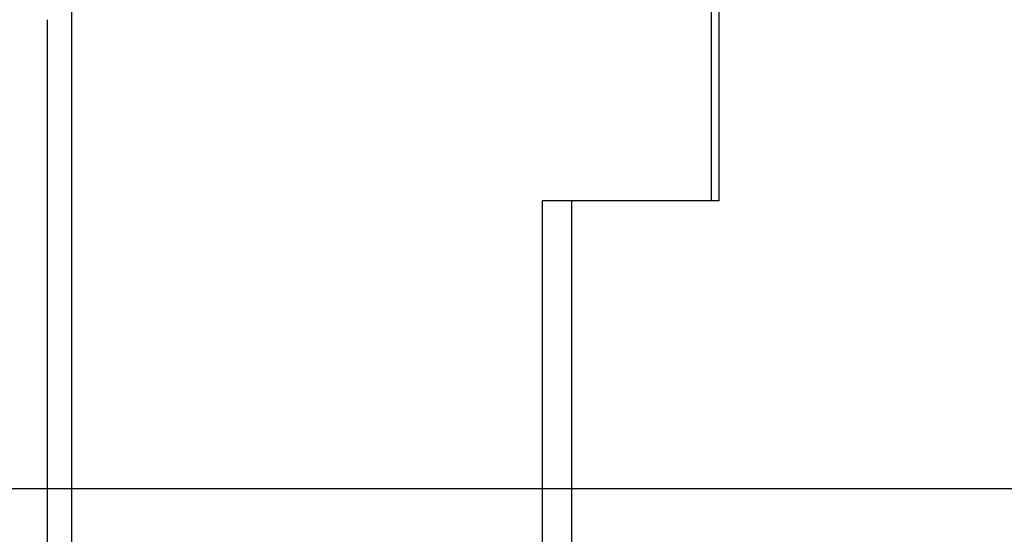
# Model space of a CAD drawing. Extents: x 1120 to 1621, y 171 to 1093.
# Drawn here: x 1324 to 1340, y 392 to 400 of the extents above; entities that cross this region are included whole.
import ezdxf

# ---------------------------------------------------------------- set-up
doc = ezdxf.new("R2010")
doc.units = 0
doc.linetypes.add('ACAD_ISO02W100', pattern=[15, 12, -3])
doc.layers.get('0').update_dxf_attribs({"linetype": 'CONTINUOUS'})
doc.layers.add('BEM', color=7, linetype='CONTINUOUS')

# ---------------------------------------------------------------- blocks, each defined once
blk = doc.blocks.new('A$C1804660F')
at = {"color": 3, "linetype": 'CONTINUOUS', "extrusion": (0, 1, -2e-16)}
for p, q in [((1326.4439, 170.3595), (1326.4439, 179.1299)), ((1337.1639, 179.1299), (1337.1639, 175.1299)), ((1326.0421, 170.3595), (1326.0421, 178.1299)), ((1334.7258, 170.3595), (1334.7258, 175.1299)), ((1337.1639, 175.1299), (1334.7258, 175.1299)), ((1621.0421, 170.3595), (1121.0421, 170.3595))]:
    blk.add_line(p, q, dxfattribs=at)
at = {"color": 1, "linetype": 'ACAD_ISO02W100', "extrusion": (0, 1, -2e-16)}
for p, q in [((1337.0421, 175.1299), (1337.0421, 179.1299)), ((1334.7258, 175.1299), (1334.2421, 175.1299)), ((1334.2421, 164.1299), (1334.2421, 175.1299)), ((1326.0421, 168.1299), (1326.0421, 170.3595)), ((1326.4439, 169.1299), (1326.4439, 170.3595)), ((1334.7258, 169.1299), (1334.7258, 170.3595))]:
    blk.add_line(p, q, dxfattribs=at)

msp = doc.modelspace()

# ---------------------------------------------------------------- block references
at = {"layer": 'BEM'}
msp.add_blockref('A$C1804660F', (-1.523, 222.212), dxfattribs=at)

doc.saveas('drawing.dxf')
